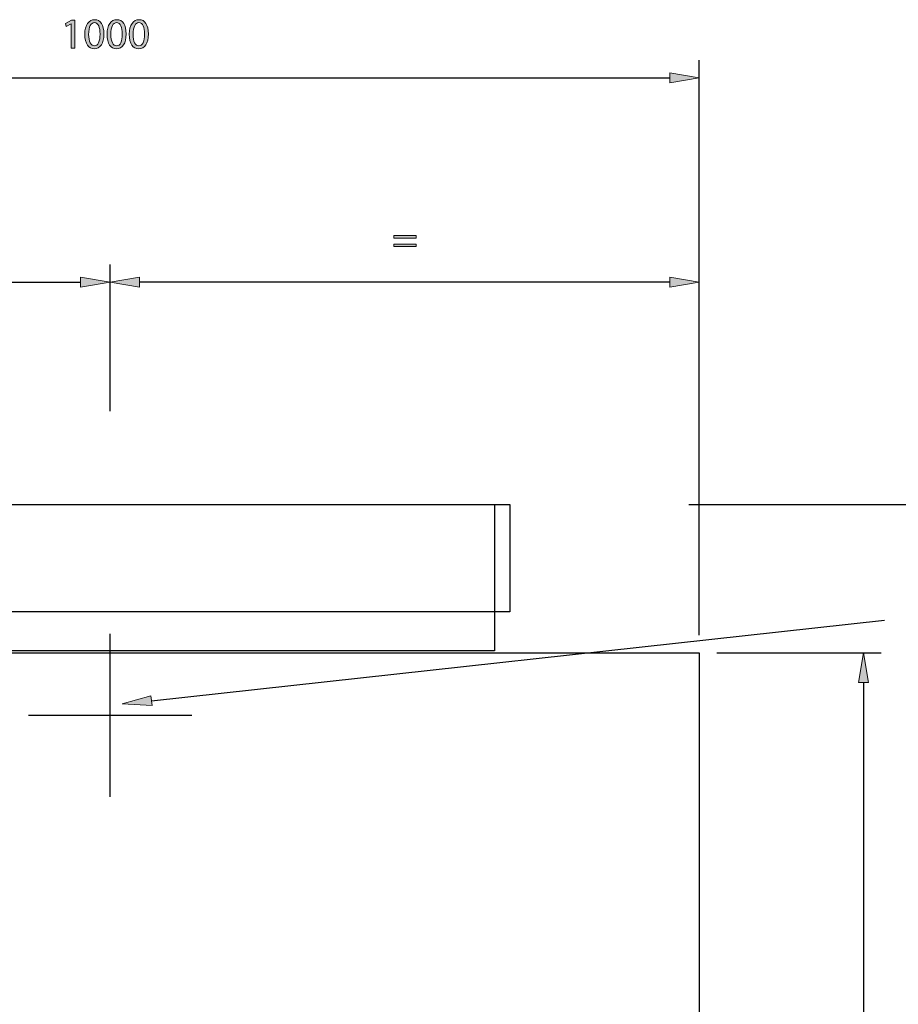
# Model space of a CAD drawing. Units: inches. Extents: x 50 to 250, y -5 to 225.
# Drawn here: x 136 to 206, y 147 to 225 of the extents above; entities that cross this region are included whole.
import ezdxf

# ---------------------------------------------------------------- set-up
doc = ezdxf.new("R2010")
doc.units = ezdxf.units.IN
doc.header["$MEASUREMENT"] = 0
for name, pattern in [('AI-Linetype-13', [46.284303, 30.856202, -15.428101]), ('AI-Linetype-6', [123.424771, 77.140468, -15.428101, 15.428101, -15.428101]), ('AI-Linetype-9', [123.424771, 77.140468, -15.428101, 15.428101, -15.428101])]:
    doc.linetypes.add(name, pattern=pattern)
for name, color, linetype in [('CENTER', 7, 'Continuous'), ('DETAIL', 7, 'Continuous'), ('DIMENSIONS', 7, 'Continuous'), ('PLANNING', 7, 'Continuous'), ('STELTXT', 7, 'Continuous')]:
    doc.layers.add(name, color=color, linetype=linetype)

# ---------------------------------------------------------------- blocks, each defined once
blk = doc.blocks.new('block 6')
at = {"layer": 'DETAIL', "color": 7, "lineweight": 25, "true_color": 0xffffff}
blk.add_lwpolyline([(96.737, 175.246), (189.863, 175.246)], dxfattribs=at)
blk = doc.blocks.new('block 7')
at = {"layer": 'DETAIL', "color": 7, "lineweight": 25, "true_color": 0xffffff}
blk.add_lwpolyline([(189.863, 175.246), (189.863, 38.817)], dxfattribs=at)
blk = doc.blocks.new('block 42')
at = {"layer": 'STELTXT', "true_color": 0x0079c1}
h = blk.add_hatch(color=144, dxfattribs=at)
h.dxf.hatch_style = 2
h.paths.add_polyline_path([(146.614, 171.081), (146.529, 171.852), (144.257, 171.212)])
at = {"layer": 'STELTXT', "lineweight": 0}
blk.add_lwpolyline([(146.614, 171.081), (146.529, 171.852), (144.257, 171.212), (146.614, 171.081)], dxfattribs=at)
blk = doc.blocks.new('block 43')
at = {"layer": 'STELTXT', "color": 144, "lineweight": 25, "true_color": 0x0079c1}
blk.add_lwpolyline([(146.571, 171.467), (204.491, 177.843)], dxfattribs=at)
blk = doc.blocks.new('block 56')
at = {"layer": 'CENTER', "color": 144, "linetype": 'AI-Linetype-6', "lineweight": 25, "true_color": 0x0079c1}
blk.add_lwpolyline([(149.748, 170.311), (136.853, 170.311)], dxfattribs=at)
blk = doc.blocks.new('block 59')
at = {"layer": 'CENTER', "color": 144, "linetype": 'AI-Linetype-9', "lineweight": 25, "true_color": 0x0079c1}
blk.add_lwpolyline([(143.3, 163.863), (143.3, 176.758)], dxfattribs=at)
blk = doc.blocks.new('block 63')
at = {"layer": 'PLANNING', "color": 93, "linetype": 'AI-Linetype-13', "lineweight": 25, "true_color": 0x54b948}
blk.add_lwpolyline([(50.174, 186.986), (236.427, 186.986)], dxfattribs=at)
blk = doc.blocks.new('block 70')
at = {"layer": 'PLANNING', "color": 7, "lineweight": 25, "true_color": 0xffffff}
for points in [[(174.89, 178.491), (111.719, 178.491), (111.719, 186.986), (174.89, 186.986), (174.89, 178.491)], [(173.69, 175.409), (113.342, 175.409), (113.342, 186.986), (173.69, 186.986), (173.69, 175.409)]]:
    blk.add_lwpolyline(points, dxfattribs=at)
blk = doc.blocks.new('block 73')
at = {"layer": 'DIMENSIONS', "color": 144, "lineweight": 25, "true_color": 0x0079c1}
blk.add_lwpolyline([(189.863, 176.643), (189.863, 222.089)], dxfattribs=at)
blk = doc.blocks.new('block 74')
at = {"layer": 'DIMENSIONS', "color": 144, "lineweight": 25, "true_color": 0x0079c1}
blk.add_lwpolyline([(99.066, 220.692), (187.535, 220.692)], dxfattribs=at)
blk = doc.blocks.new('block 76')
at = {"layer": 'DIMENSIONS', "true_color": 0x0079c1}
h = blk.add_hatch(color=144, dxfattribs=at)
h.dxf.hatch_style = 2
h.paths.add_polyline_path([(187.535, 221.08), (187.535, 220.305), (189.863, 220.692)])
at = {"layer": 'DIMENSIONS', "lineweight": 0}
blk.add_lwpolyline([(187.535, 221.08), (187.535, 220.305), (189.863, 220.692), (187.535, 221.08)], dxfattribs=at)
blk = doc.blocks.new('block 78')
at = {"layer": 'DIMENSIONS', "true_color": 0x0079c1}
h = blk.add_hatch(color=144, dxfattribs=at)
h.dxf.hatch_style = 2
h.paths.add_polyline_path([(140.228, 224.965), (140.221, 224.965), (139.834, 224.756), (139.776, 224.986), (140.262, 225.246), (140.519, 225.246), (140.519, 223.021), (140.228, 223.021)])
h = blk.add_hatch(color=144, dxfattribs=at)
h.dxf.hatch_style = 2
edge = h.paths.add_edge_path()
edge.add_spline(control_points=[(142.813, 224.157), (142.813, 223.401), (142.529, 222.983), (142.039, 222.983), (141.604, 222.983), (141.306, 223.39), (141.3, 224.127), (141.3, 224.876), (141.625, 225.284), (142.077, 225.284), (142.542, 225.284), (142.813, 224.866), (142.813, 224.157)], knot_values=[0, 0, 0, 0, 1, 1, 1, 2, 2, 2, 3, 3, 3, 4, 4, 4, 4], degree=3, periodic=1)
edge = h.paths.add_edge_path()
edge.add_spline(control_points=[(141.604, 224.123), (141.604, 223.544), (141.782, 223.216), (142.056, 223.216), (142.361, 223.216), (142.508, 223.575), (142.508, 224.144), (142.508, 224.691), (142.371, 225.051), (142.056, 225.051), (141.796, 225.051), (141.604, 224.729), (141.604, 224.123)], knot_values=[0, 0, 0, 0, 1, 1, 1, 2, 2, 2, 3, 3, 3, 4, 4, 4, 4], degree=3, periodic=1)
h = blk.add_hatch(color=144, dxfattribs=at)
h.dxf.hatch_style = 2
edge = h.paths.add_edge_path()
edge.add_spline(control_points=[(144.569, 224.157), (144.569, 223.401), (144.285, 222.983), (143.795, 222.983), (143.36, 222.983), (143.063, 223.39), (143.056, 224.127), (143.056, 224.876), (143.381, 225.284), (143.833, 225.284), (144.299, 225.284), (144.569, 224.866), (144.569, 224.157)], knot_values=[0, 0, 0, 0, 1, 1, 1, 2, 2, 2, 3, 3, 3, 4, 4, 4, 4], degree=3, periodic=1)
edge = h.paths.add_edge_path()
edge.add_spline(control_points=[(143.36, 224.123), (143.36, 223.544), (143.539, 223.216), (143.812, 223.216), (144.117, 223.216), (144.264, 223.575), (144.264, 224.144), (144.264, 224.691), (144.127, 225.051), (143.812, 225.051), (143.552, 225.051), (143.36, 224.729), (143.36, 224.123)], knot_values=[0, 0, 0, 0, 1, 1, 1, 2, 2, 2, 3, 3, 3, 4, 4, 4, 4], degree=3, periodic=1)
h = blk.add_hatch(color=144, dxfattribs=at)
h.dxf.hatch_style = 2
edge = h.paths.add_edge_path()
edge.add_spline(control_points=[(146.325, 224.157), (146.325, 223.401), (146.041, 222.983), (145.551, 222.983), (145.117, 222.983), (144.819, 223.39), (144.812, 224.127), (144.812, 224.876), (145.137, 225.284), (145.589, 225.284), (146.055, 225.284), (146.325, 224.866), (146.325, 224.157)], knot_values=[0, 0, 0, 0, 1, 1, 1, 2, 2, 2, 3, 3, 3, 4, 4, 4, 4], degree=3, periodic=1)
edge = h.paths.add_edge_path()
edge.add_spline(control_points=[(145.117, 224.123), (145.117, 223.544), (145.295, 223.216), (145.569, 223.216), (145.873, 223.216), (146.021, 223.575), (146.021, 224.144), (146.021, 224.691), (145.884, 225.051), (145.569, 225.051), (145.308, 225.051), (145.117, 224.729), (145.117, 224.123)], knot_values=[0, 0, 0, 0, 1, 1, 1, 2, 2, 2, 3, 3, 3, 4, 4, 4, 4], degree=3, periodic=1)
at = {"layer": 'DIMENSIONS', "lineweight": 0}
blk.add_lwpolyline([(140.228, 224.965), (140.221, 224.965), (139.834, 224.756), (139.776, 224.986), (140.262, 225.246), (140.519, 225.246), (140.519, 223.021), (140.228, 223.021), (140.228, 224.965)], dxfattribs=at)
for points in [[(142.813, 224.157), (142.813, 223.401), (142.529, 222.983), (142.039, 222.983), (141.604, 222.983), (141.306, 223.39), (141.3, 224.127), (141.3, 224.876), (141.625, 225.284), (142.077, 225.284), (142.542, 225.284), (142.813, 224.866), (142.813, 224.157)], [(141.604, 224.123), (141.604, 223.544), (141.782, 223.216), (142.056, 223.216), (142.361, 223.216), (142.508, 223.575), (142.508, 224.144), (142.508, 224.691), (142.371, 225.051), (142.056, 225.051), (141.796, 225.051), (141.604, 224.729), (141.604, 224.123)], [(144.569, 224.157), (144.569, 223.401), (144.285, 222.983), (143.795, 222.983), (143.36, 222.983), (143.063, 223.39), (143.056, 224.127), (143.056, 224.876), (143.381, 225.284), (143.833, 225.284), (144.299, 225.284), (144.569, 224.866), (144.569, 224.157)], [(143.36, 224.123), (143.36, 223.544), (143.539, 223.216), (143.812, 223.216), (144.117, 223.216), (144.264, 223.575), (144.264, 224.144), (144.264, 224.691), (144.127, 225.051), (143.812, 225.051), (143.552, 225.051), (143.36, 224.729), (143.36, 224.123)], [(146.325, 224.157), (146.325, 223.401), (146.041, 222.983), (145.551, 222.983), (145.117, 222.983), (144.819, 223.39), (144.812, 224.127), (144.812, 224.876), (145.137, 225.284), (145.589, 225.284), (146.055, 225.284), (146.325, 224.866), (146.325, 224.157)], [(145.117, 224.123), (145.117, 223.544), (145.295, 223.216), (145.569, 223.216), (145.873, 223.216), (146.021, 223.575), (146.021, 224.144), (146.021, 224.691), (145.884, 225.051), (145.569, 225.051), (145.308, 225.051), (145.117, 224.729), (145.117, 224.123)]]:
    blk.add_open_spline(points, degree=3, knots=[0, 0, 0, 0, 1, 1, 1, 2, 2, 2, 3, 3, 3, 4, 4, 4, 4], dxfattribs=at)
blk = doc.blocks.new('block 77')
at = {"layer": 'DIMENSIONS'}
blk.add_blockref('block 78', (0, 0), dxfattribs=at)
blk = doc.blocks.new('block 79')
at = {"layer": 'DIMENSIONS', "color": 144, "lineweight": 25, "true_color": 0x0079c1}
blk.add_lwpolyline([(191.26, 175.246), (204.243, 175.246)], dxfattribs=at)
blk = doc.blocks.new('block 81')
at = {"layer": 'DIMENSIONS', "color": 144, "lineweight": 25, "true_color": 0x0079c1}
blk.add_lwpolyline([(202.846, 172.918), (202.846, 37.885)], dxfattribs=at)
blk = doc.blocks.new('block 82')
at = {"layer": 'DIMENSIONS', "true_color": 0x0079c1}
h = blk.add_hatch(color=144, dxfattribs=at)
h.dxf.hatch_style = 2
h.paths.add_polyline_path([(202.458, 172.918), (203.234, 172.918), (202.846, 175.246)])
at = {"layer": 'DIMENSIONS', "lineweight": 0}
blk.add_lwpolyline([(202.458, 172.918), (203.234, 172.918), (202.846, 175.246), (202.458, 172.918)], dxfattribs=at)
blk = doc.blocks.new('block 100')
at = {"layer": 'DIMENSIONS', "color": 144, "lineweight": 25, "true_color": 0x0079c1}
blk.add_lwpolyline([(143.3, 194.337), (143.3, 205.935)], dxfattribs=at)
blk = doc.blocks.new('block 101')
at = {"layer": 'DIMENSIONS', "color": 144, "lineweight": 25, "true_color": 0x0079c1}
blk.add_lwpolyline([(99.066, 204.539), (140.972, 204.539)], dxfattribs=at)
blk = doc.blocks.new('block 103')
at = {"layer": 'DIMENSIONS', "true_color": 0x0079c1}
h = blk.add_hatch(color=144, dxfattribs=at)
h.dxf.hatch_style = 2
h.paths.add_polyline_path([(140.972, 204.927), (140.972, 204.151), (143.3, 204.539)])
at = {"layer": 'DIMENSIONS', "lineweight": 0}
blk.add_lwpolyline([(140.972, 204.927), (140.972, 204.151), (143.3, 204.539), (140.972, 204.927)], dxfattribs=at)
blk = doc.blocks.new('block 106')
at = {"layer": 'DIMENSIONS', "color": 144, "lineweight": 25, "true_color": 0x0079c1}
blk.add_lwpolyline([(187.535, 204.539), (145.628, 204.539)], dxfattribs=at)
blk = doc.blocks.new('block 107')
at = {"layer": 'DIMENSIONS', "true_color": 0x0079c1}
h = blk.add_hatch(color=144, dxfattribs=at)
h.dxf.hatch_style = 2
h.paths.add_polyline_path([(187.535, 204.927), (187.535, 204.151), (189.863, 204.539)])
at = {"layer": 'DIMENSIONS', "lineweight": 0}
blk.add_lwpolyline([(187.535, 204.927), (187.535, 204.151), (189.863, 204.539), (187.535, 204.927)], dxfattribs=at)
blk = doc.blocks.new('block 109')
at = {"layer": 'DIMENSIONS', "true_color": 0x0079c1}
h = blk.add_hatch(color=144, dxfattribs=at)
h.dxf.hatch_style = 2
h.paths.add_polyline_path([(165.721, 208.021), (165.721, 208.226), (167.487, 208.226), (167.487, 208.021)])
h.paths.add_polyline_path([(165.721, 207.35), (165.721, 207.555), (167.487, 207.555), (167.487, 207.35)])
at = {"layer": 'DIMENSIONS', "lineweight": 0}
for points in [[(165.721, 208.021), (165.721, 208.226), (167.487, 208.226), (167.487, 208.021), (165.721, 208.021)], [(165.721, 207.35), (165.721, 207.555), (167.487, 207.555), (167.487, 207.35), (165.721, 207.35)]]:
    blk.add_lwpolyline(points, dxfattribs=at)
blk = doc.blocks.new('block 108')
at = {"layer": 'DIMENSIONS'}
blk.add_blockref('block 109', (0, 0), dxfattribs=at)
blk = doc.blocks.new('block 110')
at = {"layer": 'DIMENSIONS', "true_color": 0x0079c1}
h = blk.add_hatch(color=144, dxfattribs=at)
h.dxf.hatch_style = 2
h.paths.add_polyline_path([(145.628, 204.927), (145.628, 204.151), (143.3, 204.539)])
at = {"layer": 'DIMENSIONS', "lineweight": 0}
blk.add_lwpolyline([(145.628, 204.927), (145.628, 204.151), (143.3, 204.539), (145.628, 204.927)], dxfattribs=at)

msp = doc.modelspace()

# ---------------------------------------------------------------- block references
at = {"layer": 'CENTER'}
for name in ['block 59', 'block 56']:
    msp.add_blockref(name, (0, 0), dxfattribs=at)
at = {"layer": 'DETAIL'}
for name in ['block 6', 'block 7']:
    msp.add_blockref(name, (0, 0), dxfattribs=at)
at = {"layer": 'DIMENSIONS'}
for name in ['block 77', 'block 73', 'block 76', 'block 74', 'block 108', 'block 100', 'block 103', 'block 110', 'block 107', 'block 101', 'block 106', 'block 79', 'block 82', 'block 81']:
    msp.add_blockref(name, (0, 0), dxfattribs=at)
at = {"layer": 'PLANNING'}
for name in ['block 63', 'block 70']:
    msp.add_blockref(name, (0, 0), dxfattribs=at)
at = {"layer": 'STELTXT'}
for name in ['block 43', 'block 42']:
    msp.add_blockref(name, (0, 0), dxfattribs=at)

doc.saveas('drawing.dxf')
